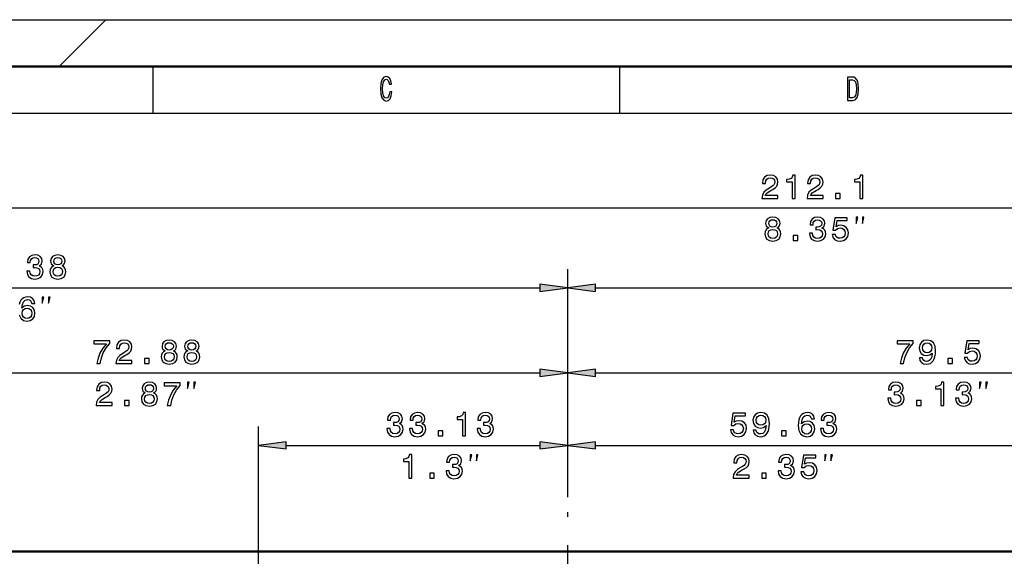
# Model space of a CAD drawing. Extents: x 0 to 594, y 0 to 420.
# Drawn here: x 96 to 201, y 363 to 420 of the extents above; entities that cross this region are included whole.
import ezdxf

# ---------------------------------------------------------------- set-up
doc = ezdxf.new("R2010")
doc.units = 0
doc.linetypes.add('DASHDOT', pattern=[18.5, 12, -3, 0.5, -3])

msp = doc.modelspace()

# ---------------------------------------------------------------- linework, layer by layer
at = {"color": 7, "lineweight": 25}
for p, q in [((0, 420), (594, 420)), ((105, 420), (100, 415)), ((110, 415), (110, 410)), ((160, 415), (160, 410)), ((10, 410), (584, 410)), ((51.392532, 399.85022), (257.543884, 399.85022)), ((154.468201, 368.875305), (154.468201, 393.297974)), ((154.468201, 368.875305), (154.468201, 393.297974)), ((66.067535, 391.297974), (151.493866, 391.297974)), ((157.442535, 391.297974), (244.243866, 391.297974)), ((154.468201, 368.875305), (154.468201, 384.179626)), ((154.468201, 368.875305), (154.468201, 384.179626)), ((84.567535, 382.179626), (151.493866, 382.179626)), ((157.442535, 382.179626), (230.993866, 382.179626)), ((121.343201, 340.45636), (121.343201, 376.419342)), ((154.468201, 368.875305), (154.468201, 376.419342)), ((154.468201, 368.875305), (154.468201, 376.419342)), ((124.317535, 374.419342), (151.493866, 374.419342)), ((157.442535, 374.419342), (211.118866, 374.419342))]:
    msp.add_line(p, q, dxfattribs=at)
at = {"color": 7, "lineweight": 50}
for p, q in [((5, 415), (589, 415)), ((51.372627, 363.061371), (257.563782, 363.061371))]:
    msp.add_line(p, q, dxfattribs=at)
at = {"color": 7, "linetype": 'DASHDOT', "lineweight": 25}
msp.add_line((154.468201, 314.745178), (154.468201, 368.875305), dxfattribs=at)
at = {"color": 7, "lineweight": 25}
for points in [[(135.396835, 412.279541), (135.347839, 411.976959), (135.266998, 411.760834), (135.154327, 411.627533), (135.022049, 411.58432), (134.862823, 411.649139), (134.7379, 411.843689), (134.654617, 412.160675), (134.62767, 412.600159), (134.654617, 413.036041), (134.735443, 413.356628), (134.860382, 413.551178), (135.022049, 413.619598), (135.139618, 413.583588), (135.240051, 413.482727), (135.318451, 413.320618), (135.37233, 413.09729), (135.605042, 413.09729), (135.531555, 413.439484), (135.404175, 413.698853), (135.230255, 413.860962), (135.022049, 413.91861), (134.76239, 413.828552), (134.56398, 413.576385), (134.4366, 413.162109), (134.392502, 412.600159), (134.4366, 412.038208), (134.56398, 411.623932), (134.76239, 411.368164), (135.022049, 411.281708), (135.249863, 411.350159), (135.433578, 411.541077), (135.5634, 411.854492), (135.631989, 412.279541)], [(184.997543, 413.850159), (184.431702, 413.850159), (184.431702, 411.350159), (184.997543, 411.350159), (185.264557, 411.429413), (185.462967, 411.670776), (185.585449, 412.063416), (185.629532, 412.600159), (185.590347, 413.147705), (185.541351, 413.363861), (185.472763, 413.536743), (185.274353, 413.770905), (185.144531, 413.828552)], [(184.980408, 413.551178), (185.166565, 413.497131), (185.293945, 413.331421), (185.369888, 413.036041), (185.394379, 412.600159), (185.367432, 412.17868), (185.291504, 411.883301), (185.161667, 411.706787), (184.980408, 411.649139), (184.659515, 411.649139), (184.659515, 413.551178)], [(175.270737, 400.85022), (176.989044, 400.85022), (176.989044, 401.160034), (175.630966, 401.160034), (175.706619, 401.329346), (175.836304, 401.469818), (176.23616, 401.725586), (176.4487, 401.833649), (176.686447, 401.988556), (176.855759, 402.168671), (176.953018, 402.381226), (176.989044, 402.622559), (176.927795, 402.925171), (176.758484, 403.162903), (176.49913, 403.314209), (176.164108, 403.368225), (175.818283, 403.307007), (175.555328, 403.137695), (175.386017, 402.867523), (175.328369, 402.510895), (175.328369, 402.460449), (175.656189, 402.460449), (175.656189, 402.489258), (175.688599, 402.734222), (175.785873, 402.914337), (175.940765, 403.029633), (176.146103, 403.069244), (176.355026, 403.033234), (176.509933, 402.943176), (176.610794, 402.802673), (176.64682, 402.62616), (176.621597, 402.460449), (176.553162, 402.319977), (176.437881, 402.197479), (176.279388, 402.089417), (176.066849, 401.974152), (175.713821, 401.750793), (175.465271, 401.513062), (175.317566, 401.224854), (175.270737, 400.861023)], [(178.503448, 400.85022), (178.831253, 400.85022), (178.831253, 403.368225), (178.586304, 403.368225), (178.521454, 403.148499), (178.391785, 403.000793), (178.193649, 402.914337), (177.919876, 402.885529), (177.919876, 402.629761), (178.503448, 402.629761)], [(180.10791, 400.85022), (181.826218, 400.85022), (181.826218, 401.160034), (180.46814, 401.160034), (180.543793, 401.329346), (180.673477, 401.469818), (181.073334, 401.725586), (181.285873, 401.833649), (181.523621, 401.988556), (181.692932, 402.168671), (181.790192, 402.381226), (181.826218, 402.622559), (181.764984, 402.925171), (181.595673, 403.162903), (181.336304, 403.314209), (181.001282, 403.368225), (180.655472, 403.307007), (180.392502, 403.137695), (180.22319, 402.867523), (180.165558, 402.510895), (180.165558, 402.460449), (180.493362, 402.460449), (180.493362, 402.489258), (180.525787, 402.734222), (180.623047, 402.914337), (180.777939, 403.029633), (180.983276, 403.069244), (181.192215, 403.033234), (181.347107, 402.943176), (181.447968, 402.802673), (181.483994, 402.62616), (181.458786, 402.460449), (181.390335, 402.319977), (181.275055, 402.197479), (181.116562, 402.089417), (180.904022, 401.974152), (180.550995, 401.750793), (180.302444, 401.513062), (180.154739, 401.224854), (180.10791, 400.861023)], [(185.759216, 400.85022), (186.087021, 400.85022), (186.087021, 403.368225), (185.842072, 403.368225), (185.777222, 403.148499), (185.647537, 403.000793), (185.449417, 402.914337), (185.175644, 402.885529), (185.175644, 402.629761), (185.759216, 402.629761)], [(183.156906, 400.85022), (183.654022, 400.85022), (183.654022, 401.386963), (183.156906, 401.386963)], [(175.995636, 397.697479), (175.81192, 397.596619), (175.685852, 397.456146), (175.606598, 397.279633), (175.581375, 397.067078), (175.639008, 396.74649), (175.804718, 396.497925), (176.07489, 396.339417), (176.442322, 396.278198), (176.806168, 396.339417), (177.07634, 396.497925), (177.242035, 396.74649), (177.303284, 397.067078), (177.27446, 397.279633), (177.198822, 397.456146), (177.069138, 397.596619), (176.889008, 397.697479), (177.033112, 397.783936), (177.133972, 397.902832), (177.195206, 398.046906), (177.216827, 398.223419), (177.159195, 398.479187), (177.007889, 398.684509), (176.762939, 398.81781), (176.442322, 398.868225), (176.118118, 398.81781), (175.873169, 398.684509), (175.718262, 398.479187), (175.66423, 398.223419), (175.682251, 398.046906), (175.743484, 397.902832)], [(180.371735, 397.135529), (180.371735, 397.110321), (180.429367, 396.764496), (180.598663, 396.505127), (180.865234, 396.339417), (181.218262, 396.278198), (181.592911, 396.339417), (181.873886, 396.497925), (182.054001, 396.750092), (182.118851, 397.07428), (182.090027, 397.286835), (182.010773, 397.459747), (181.881088, 397.593018), (181.708176, 397.690277), (181.942337, 397.884827), (182.025177, 398.194611), (181.971146, 398.475586), (181.816254, 398.68811), (181.564087, 398.821411), (181.218262, 398.868225), (180.894058, 398.810608), (180.645508, 398.6521), (180.483398, 398.399933), (180.429367, 398.064941), (180.429367, 398.039703), (180.749969, 398.039703), (180.778793, 398.270264), (180.872452, 398.435974), (181.023743, 398.536835), (181.236282, 398.572845), (181.423599, 398.544037), (181.560486, 398.468384), (181.643341, 398.345886), (181.675766, 398.180206), (181.643341, 398.003693), (181.556885, 397.884827), (181.405594, 397.812775), (181.200256, 397.791138), (181.059769, 397.794739), (181.059769, 397.510162), (181.236282, 397.517365), (181.463226, 397.484955), (181.632538, 397.398499), (181.733398, 397.257996), (181.769424, 397.07428), (181.729797, 396.865356), (181.625336, 396.710449), (181.459625, 396.61319), (181.239883, 396.58078), (181.012939, 396.616791), (180.847229, 396.724854), (180.742767, 396.897766), (180.70314, 397.135529)], [(182.804718, 397.002258), (182.883972, 396.706848), (183.060486, 396.476318), (183.319855, 396.332214), (183.65126, 396.278198), (184.015106, 396.343018), (184.299683, 396.519531), (184.479797, 396.800507), (184.548248, 397.160736), (184.487, 397.495758), (184.314087, 397.758728), (184.043915, 397.92804), (183.694489, 397.989258), (183.424316, 397.946045), (183.215393, 397.827179), (183.316254, 398.500793), (184.411346, 398.500793), (184.411346, 398.796204), (183.07489, 398.796204), (182.87677, 397.470551), (183.164948, 397.470551), (183.373886, 397.639862), (183.640457, 397.701111), (183.871002, 397.661469), (184.047516, 397.546204), (184.159195, 397.36969), (184.198822, 397.142731), (184.159195, 396.915771), (184.043915, 396.739258), (183.867401, 396.627594), (183.640457, 396.587982), (183.449539, 396.61319), (183.301849, 396.696045), (183.193771, 396.825745), (183.13974, 397.002258)], [(185.365723, 398.183563), (185.532379, 398.85022), (185.365723, 398.85022)], [(186.032379, 398.183563), (186.199051, 398.85022), (186.032379, 398.85022)], [(176.006454, 398.194611), (176.035263, 398.353119), (176.121719, 398.475586), (176.258606, 398.551239), (176.442322, 398.580048), (176.622452, 398.551239), (176.759338, 398.475586), (176.845795, 398.353119), (176.878204, 398.194611), (176.845795, 398.032501), (176.759338, 397.906433), (176.622452, 397.823578), (176.442322, 397.79834), (176.258606, 397.827179), (176.121719, 397.906433), (176.035263, 398.032501)], [(175.9272, 397.07428), (175.959625, 397.265198), (176.064087, 397.409302), (176.226196, 397.50296), (176.442322, 397.5354), (176.654861, 397.50296), (176.816971, 397.409302), (176.921432, 397.265198), (176.957458, 397.07428), (176.921432, 396.868958), (176.816971, 396.71405), (176.654861, 396.61319), (176.442322, 396.58078), (176.226196, 396.61319), (176.064087, 396.71405), (175.959625, 396.868958)], [(178.612366, 396.35022), (179.109482, 396.35022), (179.109482, 396.886963), (178.612366, 396.886963)], [(96.514366, 393.083282), (96.514366, 393.058075), (96.572006, 392.71225), (96.74131, 392.452881), (97.007881, 392.28717), (97.360909, 392.225952), (97.73555, 392.28717), (98.016525, 392.445679), (98.19664, 392.697845), (98.261482, 393.022034), (98.232666, 393.234589), (98.153412, 393.407501), (98.023727, 393.540771), (97.850822, 393.638031), (98.084976, 393.832581), (98.167824, 394.142365), (98.113785, 394.42334), (97.958893, 394.635864), (97.706726, 394.769165), (97.360909, 394.815979), (97.036697, 394.758362), (96.788139, 394.599854), (96.626038, 394.347687), (96.572006, 394.012695), (96.572006, 393.987457), (96.892609, 393.987457), (96.921425, 394.218018), (97.015091, 394.383728), (97.166382, 394.484589), (97.378922, 394.520599), (97.566238, 394.491791), (97.703125, 394.416138), (97.78598, 394.29364), (97.818405, 394.12796), (97.78598, 393.951447), (97.699524, 393.832581), (97.548225, 393.760529), (97.342896, 393.738892), (97.202408, 393.742493), (97.202408, 393.457916), (97.378922, 393.465118), (97.605865, 393.432709), (97.775177, 393.346252), (97.876038, 393.20575), (97.912064, 393.022034), (97.872437, 392.81311), (97.767967, 392.658203), (97.602264, 392.560944), (97.382523, 392.528534), (97.155579, 392.564545), (96.989868, 392.672607), (96.885406, 392.84552), (96.845779, 393.083282)], [(99.394043, 393.645233), (99.210327, 393.544373), (99.084244, 393.4039), (99.004997, 393.227386), (98.979782, 393.014832), (99.037415, 392.694244), (99.203125, 392.445679), (99.473297, 392.28717), (99.840729, 392.225952), (100.204567, 392.28717), (100.474739, 392.445679), (100.640442, 392.694244), (100.701683, 393.014832), (100.672867, 393.227386), (100.597214, 393.4039), (100.467529, 393.544373), (100.287415, 393.645233), (100.431511, 393.731689), (100.532379, 393.850586), (100.593613, 393.994659), (100.615234, 394.171173), (100.557587, 394.426941), (100.406296, 394.632263), (100.161339, 394.765564), (99.840729, 394.815979), (99.516525, 394.765564), (99.271568, 394.632263), (99.116669, 394.426941), (99.062637, 394.171173), (99.080643, 393.994659), (99.141891, 393.850586)], [(99.404854, 394.142365), (99.43367, 394.300873), (99.520126, 394.42334), (99.657013, 394.498993), (99.840729, 394.527802), (100.020844, 394.498993), (100.157738, 394.42334), (100.244186, 394.300873), (100.276611, 394.142365), (100.244186, 393.980255), (100.157738, 393.854187), (100.020844, 393.771332), (99.840729, 393.746094), (99.657013, 393.774933), (99.520126, 393.854187), (99.43367, 393.980255)], [(99.325607, 393.022034), (99.358025, 393.212952), (99.462494, 393.357056), (99.624596, 393.450714), (99.840729, 393.483154), (100.053268, 393.450714), (100.215378, 393.357056), (100.319839, 393.212952), (100.355865, 393.022034), (100.319839, 392.816711), (100.215378, 392.661804), (100.053268, 392.560944), (99.840729, 392.528534), (99.624596, 392.560944), (99.462494, 392.661804), (99.358025, 392.816711)], [(151.493866, 390.906403), (154.468201, 391.297974), (151.493866, 391.689575)], [(157.442535, 391.689575), (154.468201, 391.297974), (157.442535, 390.906403)], [(98.173111, 389.631317), (98.339775, 390.297974), (98.173111, 390.297974)], [(98.839775, 389.631317), (99.006439, 390.297974), (98.839775, 390.297974)], [(97.042221, 388.561676), (97.002602, 388.334717), (96.901733, 388.161804), (96.739632, 388.046539), (96.537903, 388.010529), (96.325363, 388.046539), (96.163261, 388.158203), (96.058792, 388.331116), (96.026375, 388.558075), (96.062393, 388.781403), (96.163261, 388.950714), (96.328964, 389.058777), (96.552307, 389.098419), (96.746841, 389.058777), (96.901733, 388.954315), (97.002602, 388.785004)], [(104.022224, 383.179626), (104.386063, 383.179626), (104.504936, 383.774017), (104.713867, 384.328766), (105.009262, 384.843903), (105.394699, 385.326599), (105.394699, 385.62561), (103.680008, 385.62561), (103.680008, 385.297791), (105.048882, 385.297791), (104.652634, 384.811462), (104.353638, 384.303558), (104.144699, 383.763214)], [(106.062569, 383.179626), (107.780869, 383.179626), (107.780869, 383.489441), (106.422806, 383.489441), (106.498444, 383.658752), (106.628128, 383.799225), (107.027985, 384.054993), (107.240524, 384.163055), (107.478271, 384.317963), (107.647583, 384.498077), (107.744843, 384.710602), (107.780869, 384.951965), (107.719635, 385.254547), (107.550323, 385.49231), (107.290955, 385.643616), (106.95594, 385.697632), (106.610123, 385.636414), (106.347153, 385.467102), (106.177841, 385.19693), (106.120209, 384.840302), (106.120209, 384.789856), (106.448013, 384.789856), (106.448013, 384.818665), (106.480438, 385.063629), (106.577698, 385.243744), (106.732597, 385.359009), (106.937927, 385.398651), (107.146866, 385.36261), (107.301758, 385.272583), (107.402626, 385.13208), (107.438652, 384.955566), (107.413437, 384.789856), (107.344986, 384.649384), (107.229721, 384.526886), (107.071213, 384.418823), (106.858681, 384.303558), (106.505653, 384.0802), (106.257095, 383.842468), (106.109406, 383.55426), (106.062569, 383.19043)], [(111.332016, 384.526886), (111.1483, 384.426025), (111.022217, 384.285522), (110.94297, 384.109009), (110.917755, 383.896484), (110.975388, 383.575867), (111.141098, 383.327332), (111.41127, 383.168823), (111.778702, 383.107574), (112.14254, 383.168823), (112.412712, 383.327332), (112.578415, 383.575867), (112.639656, 383.896484), (112.61084, 384.109009), (112.535187, 384.285522), (112.405502, 384.426025), (112.225388, 384.526886), (112.369484, 384.613342), (112.470352, 384.732239), (112.531586, 384.876312), (112.553207, 385.052826), (112.49556, 385.308594), (112.344269, 385.513916), (112.099312, 385.647217), (111.778702, 385.697632), (111.454498, 385.647217), (111.209541, 385.513916), (111.054642, 385.308594), (111.00061, 385.052826), (111.018616, 384.876312), (111.079865, 384.732239)], [(111.342827, 385.024017), (111.371643, 385.182495), (111.458099, 385.304993), (111.594986, 385.380646), (111.778702, 385.409454), (111.958817, 385.380646), (112.095711, 385.304993), (112.182159, 385.182495), (112.214584, 385.024017), (112.182159, 384.861908), (112.095711, 384.73584), (111.958817, 384.652985), (111.778702, 384.627747), (111.594986, 384.656586), (111.458099, 384.73584), (111.371643, 384.861908)], [(113.75061, 384.526886), (113.566895, 384.426025), (113.440811, 384.285522), (113.361557, 384.109009), (113.336342, 383.896484), (113.393982, 383.575867), (113.559685, 383.327332), (113.829857, 383.168823), (114.197296, 383.107574), (114.561127, 383.168823), (114.831299, 383.327332), (114.997009, 383.575867), (115.058243, 383.896484), (115.029427, 384.109009), (114.953781, 384.285522), (114.824097, 384.426025), (114.643982, 384.526886), (114.788071, 384.613342), (114.888931, 384.732239), (114.95018, 384.876312), (114.971786, 385.052826), (114.914154, 385.308594), (114.762856, 385.513916), (114.517899, 385.647217), (114.197296, 385.697632), (113.873085, 385.647217), (113.628128, 385.513916), (113.473228, 385.308594), (113.419189, 385.052826), (113.43721, 384.876312), (113.498444, 384.732239)], [(113.761414, 385.024017), (113.790237, 385.182495), (113.876686, 385.304993), (114.01358, 385.380646), (114.197296, 385.409454), (114.377411, 385.380646), (114.514297, 385.304993), (114.600754, 385.182495), (114.633171, 385.024017), (114.600754, 384.861908), (114.514297, 384.73584), (114.377411, 384.652985), (114.197296, 384.627747), (114.01358, 384.656586), (113.876686, 384.73584), (113.790237, 384.861908)], [(190.0896, 383.179626), (190.45343, 383.179626), (190.572311, 383.774017), (190.781235, 384.328766), (191.07663, 384.843903), (191.462067, 385.326599), (191.462067, 385.62561), (189.747375, 385.62561), (189.747375, 385.297791), (191.116257, 385.297791), (190.720001, 384.811462), (190.421005, 384.303558), (190.212067, 383.763214)], [(192.144348, 383.799225), (192.198395, 383.514648), (192.353287, 383.294891), (192.598236, 383.15802), (192.922455, 383.107574), (193.134979, 383.132813), (193.325912, 383.197632), (193.488007, 383.309326), (193.624893, 383.467804), (193.732971, 383.665955), (193.812225, 383.910889), (193.859039, 384.191895), (193.87706, 384.516083), (193.815826, 385.024017), (193.639313, 385.39505), (193.358322, 385.618408), (192.972885, 385.697632), (192.619858, 385.632813), (192.353287, 385.4599), (192.180374, 385.193329), (192.122742, 384.858307), (192.180374, 384.512482), (192.349686, 384.249512), (192.601837, 384.083801), (192.922455, 384.029785), (193.261063, 384.098206), (193.51683, 384.307159), (193.459198, 383.907288), (193.343918, 383.622711), (193.167404, 383.4534), (192.926056, 383.399384), (192.738739, 383.424591), (192.601837, 383.503845), (192.51178, 383.629913), (192.475769, 383.799225)], [(192.472168, 384.861908), (192.508179, 385.085266), (192.609039, 385.26178), (192.767548, 385.373444), (192.972885, 385.413055), (193.185425, 385.373444), (193.347519, 385.26178), (193.448395, 385.088867), (193.488007, 384.865509), (193.448395, 384.63855), (193.347519, 384.469269), (193.181824, 384.364777), (192.962067, 384.328766), (192.763947, 384.364777), (192.609039, 384.469269), (192.508179, 384.634949)], [(196.952698, 383.831635), (197.031952, 383.536255), (197.208466, 383.305725), (197.467834, 383.161621), (197.799255, 383.107574), (198.163086, 383.172424), (198.447662, 383.348938), (198.627777, 383.629913), (198.696228, 383.990143), (198.634979, 384.325165), (198.462067, 384.588135), (198.191895, 384.757446), (197.842468, 384.818665), (197.572296, 384.775452), (197.363373, 384.656586), (197.464233, 385.3302), (198.559326, 385.3302), (198.559326, 385.62561), (197.22287, 385.62561), (197.02475, 384.299957), (197.312927, 384.299957), (197.521866, 384.469269), (197.788437, 384.530487), (198.018982, 384.490875), (198.195496, 384.37561), (198.307175, 384.199097), (198.346802, 383.972137), (198.307175, 383.745178), (198.191895, 383.568665), (198.015381, 383.457001), (197.788437, 383.417389), (197.597519, 383.442596), (197.449829, 383.525452), (197.341751, 383.655151), (197.28772, 383.831635)], [(111.26358, 383.903687), (111.295998, 384.094604), (111.400467, 384.238708), (111.562569, 384.332367), (111.778702, 384.364777), (111.991241, 384.332367), (112.153351, 384.238708), (112.257813, 384.094604), (112.293839, 383.903687), (112.257813, 383.698364), (112.153351, 383.543457), (111.991241, 383.442596), (111.778702, 383.410187), (111.562569, 383.442596), (111.400467, 383.543457), (111.295998, 383.698364)], [(113.682159, 383.903687), (113.714584, 384.094604), (113.819046, 384.238708), (113.981155, 384.332367), (114.197296, 384.364777), (114.409828, 384.332367), (114.57193, 384.238708), (114.676399, 384.094604), (114.712418, 383.903687), (114.676399, 383.698364), (114.57193, 383.543457), (114.409828, 383.442596), (114.197296, 383.410187), (113.981155, 383.442596), (113.819046, 383.543457), (113.714584, 383.698364)], [(109.111557, 383.179626), (109.608673, 383.179626), (109.608673, 383.71637), (109.111557, 383.71637)], [(195.178925, 383.179626), (195.676056, 383.179626), (195.676056, 383.71637), (195.178925, 383.71637)], [(151.493866, 381.788055), (154.468201, 382.179626), (151.493866, 382.571198)], [(157.442535, 382.571198), (154.468201, 382.179626), (157.442535, 381.788055)], [(103.936607, 378.679626), (105.654907, 378.679626), (105.654907, 378.989441), (104.296844, 378.989441), (104.372482, 379.158752), (104.502167, 379.299225), (104.902023, 379.554993), (105.114563, 379.663055), (105.35231, 379.817963), (105.521622, 379.998077), (105.618881, 380.210602), (105.654907, 380.451965), (105.593674, 380.754547), (105.424362, 380.99231), (105.164993, 381.143616), (104.829979, 381.197632), (104.484161, 381.136414), (104.221191, 380.967102), (104.05188, 380.69693), (103.994247, 380.340302), (103.994247, 380.289856), (104.322052, 380.289856), (104.322052, 380.318665), (104.354477, 380.563629), (104.451736, 380.743744), (104.606636, 380.859009), (104.811966, 380.898651), (105.020905, 380.86264), (105.175797, 380.772583), (105.276665, 380.63208), (105.312691, 380.455566), (105.287476, 380.289856), (105.219025, 380.149384), (105.10376, 380.026886), (104.945251, 379.918823), (104.732719, 379.803558), (104.379692, 379.5802), (104.131134, 379.342468), (103.983444, 379.05426), (103.936607, 378.69043)], [(109.206055, 380.026886), (109.022339, 379.926025), (108.896255, 379.785522), (108.817009, 379.609009), (108.791794, 379.396484), (108.849426, 379.075867), (109.015137, 378.827332), (109.285309, 378.668823), (109.65274, 378.607574), (110.016579, 378.668823), (110.286751, 378.827332), (110.452454, 379.075867), (110.513695, 379.396484), (110.484879, 379.609009), (110.409225, 379.785522), (110.279541, 379.926025), (110.099426, 380.026886), (110.243523, 380.113342), (110.344391, 380.232239), (110.405624, 380.376312), (110.427246, 380.552826), (110.369598, 380.808594), (110.218307, 381.013916), (109.973351, 381.147217), (109.65274, 381.197632), (109.328537, 381.147217), (109.08358, 381.013916), (108.92868, 380.808594), (108.874649, 380.552826), (108.892654, 380.376312), (108.953903, 380.232239)], [(109.216866, 380.524017), (109.245682, 380.682495), (109.332138, 380.804993), (109.469025, 380.880646), (109.65274, 380.909454), (109.832855, 380.880646), (109.969749, 380.804993), (110.056198, 380.682495), (110.088623, 380.524017), (110.056198, 380.361908), (109.969749, 380.23584), (109.832855, 380.152985), (109.65274, 380.127747), (109.469025, 380.156586), (109.332138, 380.23584), (109.245682, 380.361908)], [(111.57061, 378.679626), (111.934448, 378.679626), (112.053322, 379.274017), (112.262253, 379.828766), (112.557648, 380.343903), (112.943085, 380.826599), (112.943085, 381.12561), (111.228394, 381.12561), (111.228394, 380.797791), (112.597267, 380.797791), (112.201019, 380.311462), (111.902023, 379.803558), (111.693085, 379.263214)], [(113.738968, 380.51297), (113.905632, 381.179626), (113.738968, 381.179626)], [(114.405632, 380.51297), (114.572296, 381.179626), (114.405632, 381.179626)], [(188.765869, 379.464935), (188.765869, 379.439728), (188.823502, 379.093903), (188.992813, 378.834534), (189.259384, 378.668823), (189.612411, 378.607574), (189.987045, 378.668823), (190.268036, 378.827332), (190.448151, 379.079498), (190.512985, 379.403687), (190.484161, 379.616241), (190.404922, 379.789124), (190.275238, 379.922424), (190.102325, 380.019684), (190.336472, 380.214203), (190.419327, 380.524017), (190.365295, 380.804993), (190.210388, 381.017517), (189.958237, 381.150818), (189.612411, 381.197632), (189.288208, 381.140015), (189.039642, 380.981506), (188.877533, 380.72934), (188.823502, 380.394318), (188.823502, 380.36911), (189.144104, 380.36911), (189.172928, 380.59967), (189.266586, 380.765381), (189.417877, 380.866241), (189.630417, 380.902252), (189.817749, 380.873444), (189.95462, 380.797791), (190.037476, 380.675293), (190.069901, 380.509613), (190.037476, 380.333099), (189.951019, 380.214203), (189.799728, 380.142151), (189.594391, 380.120544), (189.453903, 380.124146), (189.453903, 379.839569), (189.630417, 379.846771), (189.857361, 379.814362), (190.026672, 379.727905), (190.127533, 379.587402), (190.163559, 379.403687), (190.123932, 379.194763), (190.01947, 379.039856), (189.85376, 378.942596), (189.634033, 378.910187), (189.407074, 378.946198), (189.241364, 379.05426), (189.136902, 379.227173), (189.09729, 379.464935)], [(194.445984, 378.679626), (194.773788, 378.679626), (194.773788, 381.197632), (194.528839, 381.197632), (194.463989, 380.977905), (194.334305, 380.8302), (194.136185, 380.743744), (193.862411, 380.714935), (193.862411, 380.459167), (194.445984, 380.459167)], [(196.021637, 379.464935), (196.021637, 379.439728), (196.079269, 379.093903), (196.248566, 378.834534), (196.515137, 378.668823), (196.868164, 378.607574), (197.242813, 378.668823), (197.523788, 378.827332), (197.703903, 379.079498), (197.768738, 379.403687), (197.739929, 379.616241), (197.660675, 379.789124), (197.530991, 379.922424), (197.358093, 380.019684), (197.592239, 380.214203), (197.675079, 380.524017), (197.621048, 380.804993), (197.466156, 381.017517), (197.213989, 381.150818), (196.868164, 381.197632), (196.543961, 381.140015), (196.29541, 380.981506), (196.133301, 380.72934), (196.079269, 380.394318), (196.079269, 380.36911), (196.399872, 380.36911), (196.42868, 380.59967), (196.522354, 380.765381), (196.673645, 380.866241), (196.886185, 380.902252), (197.073502, 380.873444), (197.210388, 380.797791), (197.293243, 380.675293), (197.325668, 380.509613), (197.293243, 380.333099), (197.206787, 380.214203), (197.055481, 380.142151), (196.850159, 380.120544), (196.709671, 380.124146), (196.709671, 379.839569), (196.886185, 379.846771), (197.113129, 379.814362), (197.28244, 379.727905), (197.383301, 379.587402), (197.419327, 379.403687), (197.3797, 379.194763), (197.275238, 379.039856), (197.109528, 378.942596), (196.889786, 378.910187), (196.662842, 378.946198), (196.497131, 379.05426), (196.39267, 379.227173), (196.353043, 379.464935)], [(198.597046, 380.51297), (198.763702, 381.179626), (198.597046, 381.179626)], [(199.263702, 380.51297), (199.430374, 381.179626), (199.263702, 381.179626)], [(109.137619, 379.403687), (109.170036, 379.594604), (109.274506, 379.738708), (109.436607, 379.832367), (109.65274, 379.864777), (109.86528, 379.832367), (110.02739, 379.738708), (110.131851, 379.594604), (110.167877, 379.403687), (110.131851, 379.198364), (110.02739, 379.043457), (109.86528, 378.942596), (109.65274, 378.910187), (109.436607, 378.942596), (109.274506, 379.043457), (109.170036, 379.198364)], [(106.985596, 378.679626), (107.482712, 378.679626), (107.482712, 379.21637), (106.985596, 379.21637)], [(191.843674, 378.679626), (192.34079, 378.679626), (192.34079, 379.21637), (191.843674, 379.21637)], [(135.097321, 376.204651), (135.097321, 376.179443), (135.154968, 375.833618), (135.32428, 375.574249), (135.590851, 375.408539), (135.943863, 375.34729), (136.318512, 375.408539), (136.599487, 375.567047), (136.779602, 375.819214), (136.844452, 376.143402), (136.815628, 376.355957), (136.736374, 376.52887), (136.606689, 376.66214), (136.433777, 376.759399), (136.667938, 376.953918), (136.750793, 377.263733), (136.696747, 377.544708), (136.541855, 377.757233), (136.289688, 377.890533), (135.943863, 377.937347), (135.619659, 377.87973), (135.371109, 377.721222), (135.209, 377.469055), (135.154968, 377.134033), (135.154968, 377.108826), (135.475571, 377.108826), (135.504395, 377.339386), (135.598053, 377.505066), (135.749344, 377.605957), (135.961884, 377.641968), (136.1492, 377.613159), (136.286087, 377.537506), (136.368942, 377.415039), (136.401367, 377.249329), (136.368942, 377.072815), (136.282486, 376.953918), (136.131195, 376.881897), (135.925858, 376.86026), (135.78537, 376.863861), (135.78537, 376.579285), (135.961884, 376.586487), (136.188828, 376.554077), (136.358139, 376.467621), (136.459, 376.327118), (136.495026, 376.143402), (136.455399, 375.934479), (136.350922, 375.779572), (136.185226, 375.682312), (135.965485, 375.649902), (135.738541, 375.685913), (135.57283, 375.793976), (135.468369, 375.966888), (135.428741, 376.204651)], [(137.515915, 376.204651), (137.515915, 376.179443), (137.573547, 375.833618), (137.742859, 375.574249), (138.00943, 375.408539), (138.362457, 375.34729), (138.737091, 375.408539), (139.018082, 375.567047), (139.198196, 375.819214), (139.263031, 376.143402), (139.234222, 376.355957), (139.154968, 376.52887), (139.025284, 376.66214), (138.852371, 376.759399), (139.086517, 376.953918), (139.169373, 377.263733), (139.115341, 377.544708), (138.960434, 377.757233), (138.708282, 377.890533), (138.362457, 377.937347), (138.038254, 377.87973), (137.789688, 377.721222), (137.627594, 377.469055), (137.573547, 377.134033), (137.573547, 377.108826), (137.894165, 377.108826), (137.922974, 377.339386), (138.016632, 377.505066), (138.167938, 377.605957), (138.380463, 377.641968), (138.567795, 377.613159), (138.704681, 377.537506), (138.787537, 377.415039), (138.819946, 377.249329), (138.787537, 377.072815), (138.70108, 376.953918), (138.549774, 376.881897), (138.344452, 376.86026), (138.203949, 376.863861), (138.203949, 376.579285), (138.380463, 376.586487), (138.607422, 376.554077), (138.776718, 376.467621), (138.877594, 376.327118), (138.913605, 376.143402), (138.873993, 375.934479), (138.769516, 375.779572), (138.603806, 375.682312), (138.384064, 375.649902), (138.157135, 375.685913), (137.991425, 375.793976), (137.886948, 375.966888), (137.847321, 376.204651)], [(143.19603, 375.419342), (143.523834, 375.419342), (143.523834, 377.937347), (143.278885, 377.937347), (143.21405, 377.717621), (143.084366, 377.569916), (142.88623, 377.483459), (142.612457, 377.454651), (142.612457, 377.198883), (143.19603, 377.198883)], [(144.771683, 376.204651), (144.771683, 376.179443), (144.829315, 375.833618), (144.998627, 375.574249), (145.265198, 375.408539), (145.618225, 375.34729), (145.992859, 375.408539), (146.273834, 375.567047), (146.453949, 375.819214), (146.518799, 376.143402), (146.489975, 376.355957), (146.410736, 376.52887), (146.281052, 376.66214), (146.108139, 376.759399), (146.342285, 376.953918), (146.42514, 377.263733), (146.371109, 377.544708), (146.216202, 377.757233), (145.96405, 377.890533), (145.618225, 377.937347), (145.294006, 377.87973), (145.045456, 377.721222), (144.883347, 377.469055), (144.829315, 377.134033), (144.829315, 377.108826), (145.149918, 377.108826), (145.178741, 377.339386), (145.2724, 377.505066), (145.423691, 377.605957), (145.63623, 377.641968), (145.823547, 377.613159), (145.960434, 377.537506), (146.043289, 377.415039), (146.075714, 377.249329), (146.043289, 377.072815), (145.956833, 376.953918), (145.805542, 376.881897), (145.600204, 376.86026), (145.459717, 376.863861), (145.459717, 376.579285), (145.63623, 376.586487), (145.863174, 376.554077), (146.032486, 376.467621), (146.133347, 376.327118), (146.169373, 376.143402), (146.129745, 375.934479), (146.025284, 375.779572), (145.859573, 375.682312), (145.639832, 375.649902), (145.412888, 375.685913), (145.247177, 375.793976), (145.142715, 375.966888), (145.103088, 376.204651)], [(171.890884, 376.07135), (171.970123, 375.77597), (172.146637, 375.54541), (172.406006, 375.401337), (172.737427, 375.34729), (173.101257, 375.41214), (173.385834, 375.588654), (173.565948, 375.869629), (173.634399, 376.229858), (173.573151, 376.56488), (173.400253, 376.82785), (173.130066, 376.997162), (172.780655, 377.058411), (172.510483, 377.015167), (172.301544, 376.896301), (172.402405, 377.569916), (173.497513, 377.569916), (173.497513, 377.865295), (172.161057, 377.865295), (171.962921, 376.539673), (172.251114, 376.539673), (172.460052, 376.708984), (172.726624, 376.770203), (172.957169, 376.730591), (173.133682, 376.615295), (173.245346, 376.438782), (173.284973, 376.211853), (173.245346, 375.984924), (173.130066, 375.808411), (172.953568, 375.696716), (172.726624, 375.657104), (172.53569, 375.682312), (172.388, 375.765167), (172.279938, 375.894836), (172.225891, 376.07135)], [(174.338287, 376.03894), (174.392319, 375.754364), (174.547226, 375.534607), (174.792175, 375.397736), (175.116394, 375.34729), (175.328918, 375.372528), (175.519836, 375.437347), (175.681946, 375.549042), (175.818832, 375.70752), (175.92691, 375.90567), (176.006149, 376.150604), (176.052979, 376.43158), (176.070999, 376.755798), (176.009766, 377.263733), (175.833252, 377.634766), (175.552261, 377.858093), (175.166824, 377.937347), (174.813797, 377.872528), (174.547226, 377.699615), (174.374313, 377.433044), (174.316681, 377.098022), (174.374313, 376.752197), (174.543625, 376.489227), (174.795776, 376.323517), (175.116394, 376.269501), (175.455002, 376.337921), (175.71077, 376.546875), (175.653137, 376.147003), (175.537857, 375.862427), (175.361343, 375.693115), (175.119995, 375.639099), (174.932663, 375.664307), (174.795776, 375.743561), (174.705719, 375.869629), (174.669708, 376.03894)], [(174.666092, 377.101624), (174.702118, 377.324951), (174.802979, 377.501465), (174.961487, 377.613159), (175.166824, 377.652771), (175.379349, 377.613159), (175.541458, 377.501465), (175.642319, 377.328552), (175.681946, 377.105225), (175.642319, 376.878296), (175.541458, 376.708984), (175.375748, 376.604492), (175.156006, 376.568481), (174.957886, 376.604492), (174.802979, 376.708984), (174.702118, 376.874664)], [(180.904572, 377.245728), (180.836121, 377.537506), (180.677628, 377.753632), (180.432678, 377.890533), (180.115662, 377.937347), (179.903137, 377.91214), (179.719421, 377.843689), (179.557312, 377.732025), (179.420425, 377.573517), (179.312347, 377.375397), (179.233109, 377.134033), (179.182678, 376.849457), (179.168259, 376.52887), (179.225891, 376.017334), (179.402405, 375.646301), (179.686996, 375.422943), (180.07605, 375.34729), (180.425461, 375.41214), (180.692032, 375.581451), (180.864944, 375.848022), (180.926178, 376.186646), (180.864944, 376.52887), (180.699234, 376.791809), (180.443481, 376.95752), (180.12648, 377.015167), (179.784256, 376.943115), (179.528488, 376.737793), (179.58252, 377.134033), (179.6978, 377.41864), (179.874313, 377.587921), (180.119263, 377.645569), (180.299377, 377.61676), (180.436279, 377.541107), (180.526337, 377.415039), (180.573166, 377.245728)], [(181.550827, 376.204651), (181.550827, 376.179443), (181.608459, 375.833618), (181.777771, 375.574249), (182.044342, 375.408539), (182.397369, 375.34729), (182.772003, 375.408539), (183.052994, 375.567047), (183.233109, 375.819214), (183.297943, 376.143402), (183.269135, 376.355957), (183.18988, 376.52887), (183.060196, 376.66214), (182.887283, 376.759399), (183.121429, 376.953918), (183.204285, 377.263733), (183.150253, 377.544708), (182.995346, 377.757233), (182.743195, 377.890533), (182.397369, 377.937347), (182.073166, 377.87973), (181.8246, 377.721222), (181.662506, 377.469055), (181.608459, 377.134033), (181.608459, 377.108826), (181.929062, 377.108826), (181.957886, 377.339386), (182.051544, 377.505066), (182.20285, 377.605957), (182.415375, 377.641968), (182.602692, 377.613159), (182.739594, 377.537506), (182.822449, 377.415039), (182.854858, 377.249329), (182.822449, 377.072815), (182.735992, 376.953918), (182.584686, 376.881897), (182.379364, 376.86026), (182.238861, 376.863861), (182.238861, 376.579285), (182.415375, 376.586487), (182.642319, 376.554077), (182.81163, 376.467621), (182.912506, 376.327118), (182.948517, 376.143402), (182.90889, 375.934479), (182.804428, 375.779572), (182.638718, 375.682312), (182.418976, 375.649902), (182.192032, 375.685913), (182.026337, 375.793976), (181.92186, 375.966888), (181.882233, 376.204651)], [(180.576767, 376.183044), (180.53714, 375.956085), (180.436279, 375.783173), (180.27417, 375.667908), (180.072433, 375.631897), (179.859909, 375.667908), (179.6978, 375.779572), (179.593338, 375.952484), (179.560913, 376.179443), (179.596939, 376.402771), (179.6978, 376.572083), (179.86351, 376.680145), (180.086853, 376.719788), (180.281372, 376.680145), (180.436279, 376.575684), (180.53714, 376.406372)], [(140.593719, 375.419342), (141.090851, 375.419342), (141.090851, 375.956085), (140.593719, 375.956085)], [(177.372864, 375.419342), (177.869995, 375.419342), (177.869995, 375.956085), (177.372864, 375.956085)], [(124.317535, 374.810913), (121.343201, 374.419342), (124.317535, 374.027771)], [(151.493866, 374.027771), (154.468201, 374.419342), (151.493866, 374.810913)], [(157.442535, 374.810913), (154.468201, 374.419342), (157.442535, 374.027771)], [(137.442184, 370.919342), (137.770004, 370.919342), (137.770004, 373.437347), (137.52504, 373.437347), (137.460205, 373.217621), (137.330521, 373.069916), (137.132385, 372.983459), (136.858612, 372.954651), (136.858612, 372.698883), (137.442184, 372.698883)], [(141.436432, 371.704651), (141.436432, 371.679443), (141.494064, 371.333618), (141.663376, 371.074249), (141.929947, 370.908539), (142.282974, 370.84729), (142.657608, 370.908539), (142.938583, 371.067047), (143.118698, 371.319214), (143.183548, 371.643402), (143.154724, 371.855957), (143.07547, 372.02887), (142.945786, 372.16214), (142.772888, 372.259399), (143.007034, 372.453918), (143.08989, 372.763733), (143.035843, 373.044708), (142.880951, 373.257233), (142.628784, 373.390533), (142.282974, 373.437347), (141.958755, 373.37973), (141.710205, 373.221222), (141.548096, 372.969055), (141.494064, 372.634033), (141.494064, 372.608826), (141.814667, 372.608826), (141.843491, 372.839386), (141.937149, 373.005066), (142.08844, 373.105957), (142.30098, 373.141968), (142.488297, 373.113159), (142.625183, 373.037506), (142.708038, 372.915039), (142.740463, 372.749329), (142.708038, 372.572815), (142.621582, 372.453918), (142.470291, 372.381897), (142.264954, 372.36026), (142.124466, 372.363861), (142.124466, 372.079285), (142.30098, 372.086487), (142.527924, 372.054077), (142.697235, 371.967621), (142.798096, 371.827118), (142.834122, 371.643402), (142.794495, 371.434479), (142.690033, 371.279572), (142.524323, 371.182312), (142.304581, 371.149902), (142.077637, 371.185913), (141.911926, 371.293976), (141.807465, 371.466888), (141.767838, 371.704651)], [(172.197922, 370.919342), (173.916214, 370.919342), (173.916214, 371.229156), (172.558151, 371.229156), (172.633804, 371.398438), (172.763489, 371.53894), (173.16333, 371.794708), (173.37587, 371.902771), (173.613617, 372.057678), (173.782928, 372.237793), (173.880188, 372.450317), (173.916214, 372.691681), (173.85498, 372.994263), (173.685669, 373.232025), (173.4263, 373.383331), (173.091293, 373.437347), (172.745468, 373.376129), (172.482498, 373.206818), (172.313187, 372.936646), (172.255554, 372.580017), (172.255554, 372.529572), (172.583374, 372.529572), (172.583374, 372.558411), (172.615784, 372.803345), (172.713043, 372.983459), (172.86795, 373.098755), (173.073273, 373.138367), (173.282211, 373.102356), (173.437119, 373.012268), (173.537979, 372.871796), (173.574005, 372.695282), (173.548782, 372.529572), (173.480347, 372.389099), (173.365067, 372.266602), (173.206573, 372.158539), (172.994034, 372.043274), (172.641006, 371.819916), (172.392441, 371.582153), (172.244751, 371.293976), (172.197922, 370.930145)], [(177.006287, 371.704651), (177.006287, 371.679443), (177.063919, 371.333618), (177.233215, 371.074249), (177.499786, 370.908539), (177.852814, 370.84729), (178.227463, 370.908539), (178.508438, 371.067047), (178.688553, 371.319214), (178.753403, 371.643402), (178.724579, 371.855957), (178.645325, 372.02887), (178.51564, 372.16214), (178.342728, 372.259399), (178.576889, 372.453918), (178.659729, 372.763733), (178.605698, 373.044708), (178.450806, 373.257233), (178.198639, 373.390533), (177.852814, 373.437347), (177.52861, 373.37973), (177.28006, 373.221222), (177.11795, 372.969055), (177.063919, 372.634033), (177.063919, 372.608826), (177.384521, 372.608826), (177.413345, 372.839386), (177.507004, 373.005066), (177.658295, 373.105957), (177.870834, 373.141968), (178.058151, 373.113159), (178.195038, 373.037506), (178.277893, 372.915039), (178.310318, 372.749329), (178.277893, 372.572815), (178.191437, 372.453918), (178.040146, 372.381897), (177.834808, 372.36026), (177.694321, 372.363861), (177.694321, 372.079285), (177.870834, 372.086487), (178.097778, 372.054077), (178.26709, 371.967621), (178.36795, 371.827118), (178.403976, 371.643402), (178.364349, 371.434479), (178.259888, 371.279572), (178.094177, 371.182312), (177.874435, 371.149902), (177.647491, 371.185913), (177.481781, 371.293976), (177.377319, 371.466888), (177.337692, 371.704651)], [(144.011841, 372.752686), (144.178497, 373.419342), (144.011841, 373.419342)], [(144.678497, 372.752686), (144.845169, 373.419342), (144.678497, 373.419342)], [(179.43927, 371.57135), (179.518524, 371.27597), (179.695038, 371.04541), (179.954407, 370.901337), (180.285812, 370.84729), (180.649658, 370.91214), (180.934235, 371.088654), (181.114349, 371.369629), (181.1828, 371.729858), (181.121552, 372.06488), (180.948639, 372.32785), (180.678467, 372.497162), (180.329041, 372.558411), (180.058868, 372.515167), (179.849945, 372.396301), (179.950806, 373.069916), (181.045898, 373.069916), (181.045898, 373.365295), (179.709442, 373.365295), (179.511322, 372.039673), (179.7995, 372.039673), (180.008438, 372.208984), (180.275009, 372.270203), (180.505554, 372.230591), (180.682068, 372.115295), (180.793747, 371.938782), (180.833374, 371.711853), (180.793747, 371.484924), (180.678467, 371.308411), (180.501953, 371.196716), (180.275009, 371.157104), (180.084091, 371.182312), (179.936401, 371.265167), (179.828323, 371.394836), (179.774292, 371.57135)], [(182.000275, 372.752686), (182.166931, 373.419342), (182.000275, 373.419342)], [(182.666931, 372.752686), (182.833603, 373.419342), (182.666931, 373.419342)], [(139.677063, 370.919342), (140.174179, 370.919342), (140.174179, 371.456085), (139.677063, 371.456085)], [(175.246918, 370.919342), (175.744034, 370.919342), (175.744034, 371.456085), (175.246918, 371.456085)]]:
    msp.add_lwpolyline(points, close=True, dxfattribs=at)
msp.add_lwpolyline([(95.69136, 388.395966), (95.867874, 388.024933), (96.152458, 387.801575), (96.541504, 387.725952), (96.89093, 387.790771), (97.157501, 387.960083), (97.330414, 388.226654), (97.391647, 388.565277), (97.330414, 388.907501), (97.164703, 389.170471), (96.908936, 389.336182), (96.591934, 389.393799), (96.249718, 389.321747), (95.993958, 389.116425), (96.047989, 389.512695), (96.163261, 389.797272), (96.339775, 389.966553), (96.584732, 390.0242), (96.764847, 389.995392), (96.901733, 389.919739), (96.991791, 389.79364), (97.03862, 389.624359), (97.370041, 389.624359), (97.30159, 389.916138), (97.143089, 390.132263), (96.898132, 390.269165), (96.581131, 390.315979), (96.368591, 390.290771), (96.184875, 390.222351), (96.022774, 390.110657), (95.885887, 389.952148), (95.777817, 389.754028), (95.698563, 389.512695)], dxfattribs=at)
for points in [[(151.493866, 390.906403), (154.468201, 391.297974), (151.493866, 390.906403), (151.493866, 391.689575)], [(157.442535, 391.689575), (154.468201, 391.297974), (157.442535, 391.689575), (157.442535, 390.906403)], [(151.493866, 381.788055), (154.468201, 382.179626), (151.493866, 381.788055), (151.493866, 382.571198)], [(157.442535, 382.571198), (154.468201, 382.179626), (157.442535, 382.571198), (157.442535, 381.788055)], [(124.317535, 374.810913), (121.343201, 374.419342), (124.317535, 374.810913), (124.317535, 374.027771)], [(151.493866, 374.027771), (154.468201, 374.419342), (151.493866, 374.027771), (151.493866, 374.810913)], [(157.442535, 374.810913), (154.468201, 374.419342), (157.442535, 374.810913), (157.442535, 374.027771)]]:
    msp.add_solid(points, dxfattribs=at)

doc.saveas('drawing.dxf')
